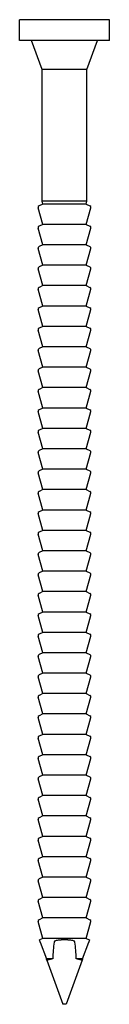
# Model space of a CAD drawing. Units: millimetres. Extents: x 248 to 504, y 23 to 438.
# Drawn here: x 499 to 504, y 251 to 313 of the extents above; entities that cross this region are included whole.
import ezdxf

# ---------------------------------------------------------------- set-up
doc = ezdxf.new("R2010")
doc.units = ezdxf.units.MM
doc.layers.add('Part', color=7, linetype='Continuous', lineweight=25)

msp = doc.modelspace()

# ---------------------------------------------------------------- linework, layer by layer
at = {"layer": 'Part'}
for p, q in [((504.4, 312.65), (498.8, 312.65)), ((498.8, 311.35), (498.8, 312.65)), ((504.4, 311.35), (504.4, 312.65)), ((504.4, 311.35), (498.8, 311.35)), ((500.2, 309.55), (499.545, 311.35)), ((503, 309.55), (503.655, 311.35)), ((503, 309.55), (500.2, 309.55)), ((500.2, 301.35), (500.2, 309.55)), ((503, 301.35), (503, 309.55)), ((500.25, 301.174), (500.009, 301.065)), ((503, 301.35), (500.2, 301.35)), ((500.25, 301.174), (500.2, 301.35)), ((502.95, 301.174), (500.25, 301.174)), ((502.95, 301.174), (503, 301.35)), ((502.95, 301.174), (503.191, 301.065)), ((500.25, 299.904), (499.954, 300.947)), ((502.95, 299.904), (503.246, 300.947)), ((500.25, 299.904), (500.009, 299.795)), ((502.95, 299.904), (500.25, 299.904)), ((502.95, 299.904), (503.191, 299.795)), ((500.25, 298.634), (499.954, 299.677)), ((502.95, 298.634), (503.246, 299.677)), ((500.25, 298.634), (500.009, 298.525)), ((502.95, 298.634), (500.25, 298.634)), ((502.95, 298.634), (503.191, 298.525)), ((500.25, 297.364), (499.954, 298.407)), ((502.95, 297.364), (503.246, 298.407)), ((500.25, 297.364), (500.009, 297.255)), ((502.95, 297.364), (500.25, 297.364)), ((502.95, 297.364), (503.191, 297.255)), ((500.25, 296.094), (499.954, 297.137)), ((502.95, 296.094), (503.246, 297.137)), ((500.25, 296.094), (500.009, 295.985)), ((502.95, 296.094), (500.25, 296.094)), ((502.95, 296.094), (503.191, 295.985)), ((500.25, 294.824), (499.954, 295.867)), ((502.95, 294.824), (503.246, 295.867)), ((500.25, 293.554), (499.954, 294.597)), ((500.25, 294.824), (500.009, 294.715)), ((502.95, 294.824), (500.25, 294.824)), ((502.95, 294.824), (503.191, 294.715)), ((502.95, 293.554), (503.246, 294.597)), ((500.25, 292.284), (499.954, 293.327)), ((500.25, 293.554), (500.009, 293.445)), ((502.95, 293.554), (500.25, 293.554)), ((502.95, 293.554), (503.191, 293.445)), ((502.95, 292.284), (503.246, 293.327)), ((500.25, 291.014), (499.954, 292.057)), ((500.25, 292.284), (500.009, 292.175)), ((502.95, 292.284), (500.25, 292.284)), ((502.95, 292.284), (503.191, 292.175)), ((502.95, 291.014), (503.246, 292.057)), ((500.25, 289.744), (499.954, 290.787)), ((500.25, 291.014), (500.009, 290.905)), ((502.95, 291.014), (500.25, 291.014)), ((502.95, 291.014), (503.191, 290.905)), ((502.95, 289.744), (503.246, 290.787)), ((500.25, 288.474), (499.954, 289.517)), ((500.25, 289.744), (500.009, 289.635)), ((502.95, 289.744), (500.25, 289.744)), ((502.95, 289.744), (503.191, 289.635)), ((502.95, 288.474), (503.246, 289.517)), ((500.25, 287.204), (499.954, 288.247)), ((500.25, 288.474), (500.009, 288.365)), ((502.95, 288.474), (500.25, 288.474)), ((502.95, 288.474), (503.191, 288.365)), ((502.95, 287.204), (503.246, 288.247)), ((500.25, 285.934), (499.954, 286.977)), ((500.25, 287.204), (500.009, 287.095)), ((502.95, 287.204), (500.25, 287.204)), ((502.95, 287.204), (503.191, 287.095)), ((502.95, 285.934), (503.246, 286.977)), ((500.25, 284.664), (499.954, 285.707)), ((500.25, 285.934), (500.009, 285.825)), ((502.95, 285.934), (500.25, 285.934)), ((502.95, 285.934), (503.191, 285.825)), ((502.95, 284.664), (503.246, 285.707)), ((500.25, 283.394), (499.954, 284.437)), ((500.25, 284.664), (500.009, 284.555)), ((502.95, 284.664), (500.25, 284.664)), ((502.95, 284.664), (503.191, 284.555)), ((502.95, 283.394), (503.246, 284.437)), ((500.25, 283.394), (500.009, 283.285)), ((502.95, 283.394), (500.25, 283.394)), ((502.95, 283.394), (503.191, 283.285)), ((500.25, 282.124), (499.954, 283.167)), ((502.95, 282.124), (503.246, 283.167)), ((500.25, 282.124), (500.009, 282.015)), ((502.95, 282.124), (500.25, 282.124)), ((502.95, 282.124), (503.191, 282.015)), ((500.25, 280.854), (499.954, 281.897)), ((502.95, 280.854), (503.246, 281.897)), ((500.25, 280.854), (500.009, 280.745)), ((502.95, 280.854), (500.25, 280.854)), ((502.95, 280.854), (503.191, 280.745)), ((500.25, 279.584), (499.954, 280.627)), ((502.95, 279.584), (503.246, 280.627)), ((500.25, 279.584), (500.009, 279.475)), ((502.95, 279.584), (500.25, 279.584)), ((502.95, 279.584), (503.191, 279.475)), ((500.25, 278.314), (499.954, 279.357)), ((502.95, 278.314), (503.246, 279.357)), ((500.25, 278.314), (500.009, 278.205)), ((502.95, 278.314), (500.25, 278.314)), ((502.95, 278.314), (503.191, 278.205)), ((500.25, 277.044), (499.954, 278.087)), ((502.95, 277.044), (503.246, 278.087)), ((500.25, 275.774), (499.954, 276.817)), ((500.25, 277.044), (500.009, 276.935)), ((502.95, 277.044), (500.25, 277.044)), ((502.95, 277.044), (503.191, 276.935)), ((502.95, 275.774), (503.246, 276.817)), ((500.25, 274.504), (499.954, 275.547)), ((500.25, 275.774), (500.009, 275.665)), ((502.95, 275.774), (500.25, 275.774)), ((502.95, 275.774), (503.191, 275.665)), ((502.95, 274.504), (503.246, 275.547)), ((500.25, 273.234), (499.954, 274.277)), ((500.25, 274.504), (500.009, 274.395)), ((502.95, 274.504), (500.25, 274.504)), ((502.95, 274.504), (503.191, 274.395)), ((502.95, 273.234), (503.246, 274.277)), ((500.25, 271.964), (499.954, 273.007)), ((500.25, 273.234), (500.009, 273.125)), ((502.95, 273.234), (500.25, 273.234)), ((502.95, 273.234), (503.191, 273.125)), ((502.95, 271.964), (503.246, 273.007)), ((500.25, 270.694), (499.954, 271.737)), ((500.25, 271.964), (500.009, 271.855)), ((502.95, 271.964), (500.25, 271.964)), ((502.95, 271.964), (503.191, 271.855)), ((502.95, 270.694), (503.246, 271.737)), ((500.25, 269.424), (499.954, 270.467)), ((500.25, 270.694), (500.009, 270.585)), ((502.95, 270.694), (500.25, 270.694)), ((502.95, 270.694), (503.191, 270.585)), ((502.95, 269.424), (503.246, 270.467)), ((500.25, 268.154), (499.954, 269.197)), ((500.25, 269.424), (500.009, 269.315)), ((502.95, 269.424), (500.25, 269.424)), ((502.95, 269.424), (503.191, 269.315)), ((502.95, 268.154), (503.246, 269.197)), ((500.25, 266.884), (499.954, 267.927)), ((500.25, 268.154), (500.009, 268.045)), ((502.95, 268.154), (500.25, 268.154)), ((502.95, 268.154), (503.191, 268.045)), ((502.95, 266.884), (503.246, 267.927)), ((500.25, 265.614), (499.954, 266.657)), ((500.25, 266.884), (500.009, 266.775)), ((502.95, 266.884), (500.25, 266.884)), ((502.95, 266.884), (503.191, 266.775)), ((502.95, 265.614), (503.246, 266.657)), ((500.25, 265.614), (500.009, 265.505)), ((502.95, 265.614), (500.25, 265.614)), ((502.95, 265.614), (503.191, 265.505)), ((500.25, 264.344), (499.954, 265.387)), ((502.95, 264.344), (503.246, 265.387)), ((500.25, 264.344), (500.009, 264.235)), ((502.95, 264.344), (500.25, 264.344)), ((502.95, 264.344), (503.191, 264.235)), ((500.25, 263.074), (499.954, 264.117)), ((502.95, 263.074), (503.246, 264.117)), ((500.25, 263.074), (500.009, 262.965)), ((502.95, 263.074), (500.25, 263.074)), ((502.95, 263.074), (503.191, 262.965)), ((500.25, 261.804), (499.954, 262.847)), ((502.95, 261.804), (503.246, 262.847)), ((500.25, 261.804), (500.009, 261.695)), ((502.95, 261.804), (500.25, 261.804)), ((502.95, 261.804), (503.191, 261.695)), ((500.25, 260.534), (499.954, 261.577)), ((502.95, 260.534), (503.246, 261.577)), ((500.25, 260.534), (500.009, 260.425)), ((502.95, 260.534), (500.25, 260.534)), ((502.95, 260.534), (503.191, 260.425)), ((500.25, 259.264), (499.954, 260.307)), ((502.95, 259.264), (503.246, 260.307)), ((500.25, 257.994), (499.954, 259.037)), ((500.25, 259.264), (500.009, 259.155)), ((502.95, 259.264), (500.25, 259.264)), ((502.95, 259.264), (503.191, 259.155)), ((502.95, 257.994), (503.246, 259.037)), ((500.25, 256.724), (499.954, 257.767)), ((500.25, 257.994), (500.009, 257.885)), ((502.95, 257.994), (500.25, 257.994)), ((502.95, 257.994), (503.191, 257.885)), ((502.95, 256.724), (503.246, 257.767)), ((500.25, 255.454), (499.954, 256.497)), ((500.25, 256.724), (500.009, 256.615)), ((502.95, 256.724), (500.25, 256.724)), ((502.95, 256.724), (503.191, 256.615)), ((502.95, 255.454), (503.246, 256.497)), ((500.25, 255.454), (500.041, 255.359)), ((500.089, 255.227), (500.469, 254.184)), ((502.95, 255.454), (500.25, 255.454)), ((502.731, 254.184), (503.111, 255.227)), ((502.95, 255.454), (503.159, 255.359)), ((500.864, 254.184), (500.469, 254.184)), ((500.502, 254.092), (501.5, 251.35)), ((502.698, 254.092), (501.7, 251.35)), ((502.731, 254.184), (502.336, 254.184)), ((501.7, 251.35), (501.5, 251.35))]:
    msp.add_line(p, q, dxfattribs=at)
for centre, start, end in [((500.05, 300.974), 114.29519, 195.85834), ((503.15, 300.974), 344.14166, 65.70481), ((500.05, 299.704), 114.29519, 195.85834), ((503.15, 299.704), 344.14166, 65.70481), ((500.05, 298.434), 114.29519, 195.85834), ((503.15, 298.434), 344.14166, 65.70481), ((500.05, 297.164), 114.29519, 195.85834), ((503.15, 297.164), 344.14166, 65.70481), ((500.05, 295.894), 114.29519, 195.85834), ((503.15, 295.894), 344.14166, 65.70481), ((500.05, 294.624), 114.29519, 195.85834), ((503.15, 294.624), 344.14166, 65.70481), ((500.05, 293.354), 114.29519, 195.85834), ((503.15, 293.354), 344.14166, 65.70481), ((500.05, 292.084), 114.29519, 195.85834), ((503.15, 292.084), 344.14166, 65.70481), ((500.05, 290.814), 114.29519, 195.85834), ((503.15, 290.814), 344.14166, 65.70481), ((500.05, 289.544), 114.29519, 195.85834), ((503.15, 289.544), 344.14166, 65.70481), ((500.05, 288.274), 114.29519, 195.85834), ((503.15, 288.274), 344.14166, 65.70481), ((500.05, 287.004), 114.29519, 195.85834), ((503.15, 287.004), 344.14166, 65.70481), ((500.05, 285.734), 114.29519, 195.85834), ((503.15, 285.734), 344.14166, 65.70481), ((500.05, 284.464), 114.29519, 195.85834), ((503.15, 284.464), 344.14166, 65.70481), ((500.05, 283.194), 114.29519, 195.85834), ((503.15, 283.194), 344.14166, 65.70481), ((500.05, 281.924), 114.29519, 195.85834), ((503.15, 281.924), 344.14166, 65.70481), ((500.05, 280.654), 114.29519, 195.85834), ((503.15, 280.654), 344.14166, 65.70481), ((500.05, 279.384), 114.29519, 195.85834), ((503.15, 279.384), 344.14166, 65.70481), ((500.05, 278.114), 114.29519, 195.85834), ((503.15, 278.114), 344.14166, 65.70481), ((500.05, 276.844), 114.29519, 195.85834), ((503.15, 276.844), 344.14166, 65.70481), ((500.05, 275.574), 114.29519, 195.85834), ((503.15, 275.574), 344.14166, 65.70481), ((500.05, 274.304), 114.29519, 195.85834), ((503.15, 274.304), 344.14166, 65.70481), ((500.05, 273.034), 114.29519, 195.85834), ((503.15, 273.034), 344.14166, 65.70481), ((500.05, 271.764), 114.29519, 195.85834), ((503.15, 271.764), 344.14166, 65.70481), ((500.05, 270.494), 114.29519, 195.85834), ((503.15, 270.494), 344.14166, 65.70481), ((500.05, 269.224), 114.29519, 195.85834), ((503.15, 269.224), 344.14166, 65.70481), ((500.05, 267.954), 114.29519, 195.85834), ((503.15, 267.954), 344.14166, 65.70481), ((500.05, 266.684), 114.29519, 195.85834), ((503.15, 266.684), 344.14166, 65.70481), ((500.05, 265.414), 114.29519, 195.85834), ((503.15, 265.414), 344.14166, 65.70481), ((500.05, 264.144), 114.29519, 195.85834), ((503.15, 264.144), 344.14166, 65.70481), ((500.05, 262.874), 114.29519, 195.85834), ((503.15, 262.874), 344.14166, 65.70481), ((500.05, 261.604), 114.29519, 195.85834), ((503.15, 261.604), 344.14166, 65.70481), ((500.05, 260.334), 114.29519, 195.85834), ((503.15, 260.334), 344.14166, 65.70481), ((500.05, 259.064), 114.29519, 195.85834), ((503.15, 259.064), 344.14166, 65.70481), ((500.05, 257.794), 114.29519, 195.85834), ((503.15, 257.794), 344.14166, 65.70481), ((500.05, 256.524), 114.29519, 195.85834), ((503.15, 256.524), 344.14166, 65.70481)]:
    msp.add_arc(centre, 0.1, start, end, dxfattribs=at)
for start_param, end_param in [(1.065112, 1.403298), (4.879887, 5.218074)]:
    msp.add_ellipse((501.6, 253.637), major_axis=(0, 3.282), ratio=0.227547, start_param=start_param, end_param=end_param, dxfattribs=at)
for points, weights in [([(500.046, 255.345), (500.041, 255.359), (500.041, 255.359)], [1, 1.00852360541, 1.00852360541]), ([(501.941, 255.345), (501.6, 255.374), (501.259, 255.345)], [1, 1.01704721081, 1]), ([(503.159, 255.359), (503.159, 255.359), (503.154, 255.345)], [1.00852360541, 1.00852360541, 1]), ([(500.502, 254.092), (500.482, 254.147), (500.469, 254.184)], [1.00182820456, 1.00692992803, 1]), ([(500.864, 254.184), (500.694, 254.147), (500.502, 254.092)], [1, 1.00692992803, 1.00182820456]), ([(502.698, 254.092), (502.506, 254.147), (502.336, 254.184)], [1.00182820456, 1.00692992803, 1]), ([(502.731, 254.184), (502.718, 254.147), (502.698, 254.092)], [1, 1.00692992803, 1.00182820456])]:
    msp.add_rational_spline(points, weights, degree=2, dxfattribs=at)
for points, knots in [([(500.079, 255.254), (500.076, 255.261), (500.074, 255.268), (500.068, 255.285), (500.064, 255.295), (500.052, 255.328), (500.048, 255.339), (500.046, 255.345)], [0.06766147, 0.06766147, 0.06766147, 0.06766147, 0.07052061, 0.07052061, 0.07640034, 0.07640034, 0.09831586, 0.09831586, 0.09831586, 0.09831586]), ([(500.089, 255.227), (500.089, 255.228), (500.088, 255.229), (500.085, 255.237), (500.082, 255.245), (500.08, 255.252), (500.08, 255.253), (500.079, 255.254)], [0.064565803, 0.064565803, 0.064565803, 0.064565803, 0.064988942, 0.064988942, 0.067186687, 0.067186687, 0.067661465, 0.067661465, 0.067661465, 0.067661465]), ([(500.96, 255.254), (500.959, 255.253), (500.958, 255.252), (500.953, 255.245), (500.949, 255.237), (500.947, 255.229), (500.947, 255.228), (500.947, 255.227)], [0.193281325, 0.193281325, 0.193281325, 0.193281325, 0.193756104, 0.193756104, 0.195953849, 0.195953849, 0.196376987, 0.196376987, 0.196376987, 0.196376987]), ([(501.259, 255.345), (501.181, 255.339), (501.105, 255.328), (501.019, 255.295), (500.998, 255.285), (500.975, 255.268), (500.967, 255.261), (500.96, 255.254)], [0.16262693, 0.16262693, 0.16262693, 0.16262693, 0.18454245, 0.18454245, 0.19042218, 0.19042218, 0.19328133, 0.19328133, 0.19328133, 0.19328133]), ([(502.24, 255.254), (502.233, 255.261), (502.225, 255.268), (502.202, 255.285), (502.181, 255.295), (502.095, 255.328), (502.019, 255.339), (501.941, 255.345)], [0.06766147, 0.06766147, 0.06766147, 0.06766147, 0.07052061, 0.07052061, 0.07640034, 0.07640034, 0.09831586, 0.09831586, 0.09831586, 0.09831586]), ([(502.253, 255.227), (502.253, 255.228), (502.253, 255.229), (502.251, 255.237), (502.247, 255.245), (502.242, 255.252), (502.241, 255.253), (502.24, 255.254)], [0.064565803, 0.064565803, 0.064565803, 0.064565803, 0.064988942, 0.064988942, 0.067186687, 0.067186687, 0.067661465, 0.067661465, 0.067661465, 0.067661465]), ([(503.121, 255.254), (503.12, 255.253), (503.12, 255.252), (503.118, 255.245), (503.115, 255.237), (503.112, 255.229), (503.112, 255.228), (503.111, 255.227)], [0.193281325, 0.193281325, 0.193281325, 0.193281325, 0.193756104, 0.193756104, 0.195953849, 0.195953849, 0.196376987, 0.196376987, 0.196376987, 0.196376987]), ([(503.154, 255.345), (503.152, 255.339), (503.148, 255.328), (503.136, 255.295), (503.132, 255.285), (503.126, 255.268), (503.124, 255.261), (503.121, 255.254)], [0.16262693, 0.16262693, 0.16262693, 0.16262693, 0.18454245, 0.18454245, 0.19042218, 0.19042218, 0.19328133, 0.19328133, 0.19328133, 0.19328133])]:
    msp.add_open_spline(points, degree=3, knots=knots, dxfattribs=at)

doc.saveas('drawing.dxf')
